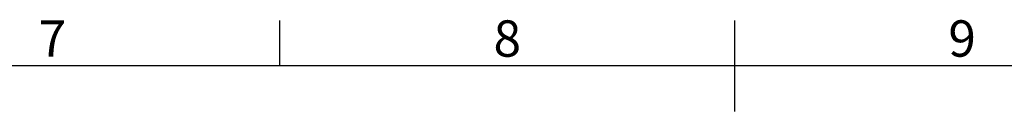
# Model space of a CAD drawing. Units: millimetres. Extents: x 63 to 8560, y 73 to 6155.
# Drawn here: x 3574 to 4656, y 5905 to 6006 of the extents above; entities that cross this region are included whole.
import ezdxf
from ezdxf.enums import TextEntityAlignment as Align

# ---------------------------------------------------------------- set-up
doc = ezdxf.new("R2010")
doc.units = ezdxf.units.MM
doc.header["$LTSCALE"] = 5
doc.layers.add('Title Block', color=7, linetype='Continuous')
doc.styles.add('ISO Proportional', font='ARIALN.TTF', dxfattribs={"width": 0.8})

# ---------------------------------------------------------------- blocks, each defined once
blk = doc.blocks.new('ISO A1 title block')
at = {"layer": 'Title Block'}
for p, q in [((370, 574), (370, 579)), ((420, 569), (420, 579)), ((820, 574), (20, 574))]:
    blk.add_line(p, q, dxfattribs=at)
at = {"layer": 'Title Block', "style": 'ISO Proportional'}
for s, p in [('7', (345, 576.5)), ('8', (395, 576.5)), ('9', (445, 576.5))]:
    blk.add_text(s, height=4, dxfattribs=at).set_placement(p, align=Align.MIDDLE)
at = {"layer": 'Title Block', "style": 'ISO Proportional', "flags": 8}
for tag, p in [('FILENAME', (747, 43)), ('DATE', (772, 43)), ('SCALE', (802, 43)), ('EDITION', (787, 23)), ('SHEET', (802, 23))]:
    blk.add_attdef(tag, text='', height=2.5, dxfattribs=at).set_placement(p, align=Align.MIDDLE_LEFT)
blk.add_attdef('DRAWING_NUMBER', text='', height=3, dxfattribs=at).set_placement((755, 25), align=Align.MIDDLE)

msp = doc.modelspace()

# ---------------------------------------------------------------- block references
at = {"layer": 'Title Block', "xscale": 10, "yscale": 10, "zscale": 10}
msp.add_blockref('ISO A1 title block', (160, 214.8), dxfattribs=at)

doc.saveas('drawing.dxf')
